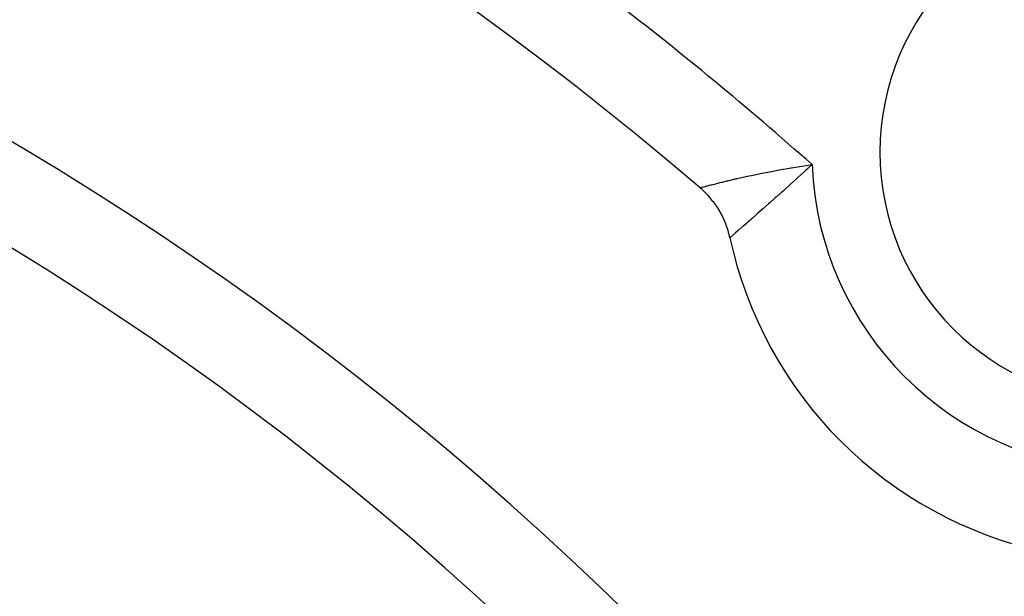
# Model space of a CAD drawing. Units: millimetres. Extents: x -243 to 397, y -269 to 269.
# Drawn here: x 362 to 373, y 52 to 58 of the extents above; entities that cross this region are included whole.
import ezdxf

# ---------------------------------------------------------------- set-up
doc = ezdxf.new("R2010")
doc.units = ezdxf.units.MM
doc.linetypes.add('DASHED', pattern=[9.652, 8.128, -1.524])
doc.layers.add('nevidi', color=4, linetype='DASHED')

msp = doc.modelspace()

# ---------------------------------------------------------------- linework, layer by layer
at = {"color": 2}
msp.add_line((370.276, 55.86), (370.275, 55.859), dxfattribs=at)
msp.add_lwpolyline([(370.275, 55.859), (370.275, 55.86), (370.267, 55.895), (370.265, 55.903), (370.255, 55.938), (370.253, 55.946), (370.241, 55.981), (370.239, 55.988), (370.226, 56.022), (370.223, 56.03), (370.208, 56.063), (370.205, 56.071), (370.189, 56.103), (370.185, 56.111), (370.168, 56.142), (370.164, 56.15), (370.145, 56.181), (370.141, 56.188), (370.12, 56.218), (370.116, 56.225), (370.094, 56.254), (370.089, 56.26), (370.067, 56.289), (370.061, 56.295), (370.038, 56.322), (370.032, 56.328), (370.007, 56.355), (370.001, 56.36), (369.975, 56.385), (369.969, 56.391), (369.947, 56.41)], dxfattribs=at)
for centre, radius, start, end in [((344.624, 26.75), 52.5, 12.0932, 167.9068), ((344.624, 26.75), 48.5, 12.1381, 167.8619), ((344.624, 26.75), 39, 49.5097, 130.4903), ((344.624, 26.75), 35, 36.6643, 83.3357), ((374.676, 56.802), 2.75, 0, 180), ((374.676, 56.802), 2.75, 180, 0), ((374.676, 56.802), 4.5, 192.095, 257.905)]:
    msp.add_arc(centre, radius, start, end, dxfattribs=at)
at = {"layer": 'nevidi', "color": 7, "linetype": 'Continuous'}
for points in [[(369.949, 56.411), (369.951, 56.411), (369.962, 56.414), (369.965, 56.415), (369.966, 56.415), (369.986, 56.42), (369.991, 56.421), (370.005, 56.425), (370.02, 56.429), (370.026, 56.431), (370.065, 56.44), (370.073, 56.442), (370.119, 56.454), (370.128, 56.456), (370.143, 56.46), (370.182, 56.47), (370.193, 56.472), (370.241, 56.484), (370.254, 56.487), (370.267, 56.49), (370.334, 56.506), (370.348, 56.509), (370.355, 56.51), (370.421, 56.525), (370.436, 56.528), (370.485, 56.539), (370.514, 56.546), (370.53, 56.549), (370.612, 56.566), (370.628, 56.569), (370.629, 56.569), (370.716, 56.586), (370.733, 56.59), (370.783, 56.599), (370.822, 56.606), (370.84, 56.61), (370.932, 56.626), (370.947, 56.628), (370.951, 56.629), (371.045, 56.644), (371.063, 56.647), (371.117, 56.655), (371.159, 56.661), (371.178, 56.664)], [(371.178, 56.664), (371.132, 56.622), (371.107, 56.598), (371.093, 56.586), (371.024, 56.522), (371.01, 56.51), (371.006, 56.507), (371.006, 56.506), (370.942, 56.448), (370.929, 56.437), (370.886, 56.398), (370.863, 56.377), (370.85, 56.366), (370.786, 56.309), (370.774, 56.298), (370.773, 56.297), (370.713, 56.243), (370.701, 56.233), (370.668, 56.204), (370.644, 56.182), (370.633, 56.173), (370.579, 56.125), (370.573, 56.12), (370.568, 56.116), (370.519, 56.072), (370.509, 56.064), (370.49, 56.047), (370.464, 56.024), (370.456, 56.017), (370.419, 55.984), (370.415, 55.981), (370.408, 55.975), (370.373, 55.945), (370.367, 55.939), (370.361, 55.934), (370.338, 55.914), (370.334, 55.91), (370.318, 55.896), (370.311, 55.89), (370.307, 55.887), (370.293, 55.874), (370.291, 55.873), (370.289, 55.871), (370.289, 55.871), (370.279, 55.863), (370.278, 55.862), (370.276, 55.86)]]:
    msp.add_lwpolyline(points, dxfattribs=at)
for centre, radius, start, end in [((344.624, 26.75), 34, 35.384, 84.616), ((344.624, 26.75), 40, 48.4044, 52.466), ((374.676, 56.802), 3.5, 182.2611, 267.7389)]:
    msp.add_arc(centre, radius, start, end, dxfattribs=at)

doc.saveas('drawing.dxf')
